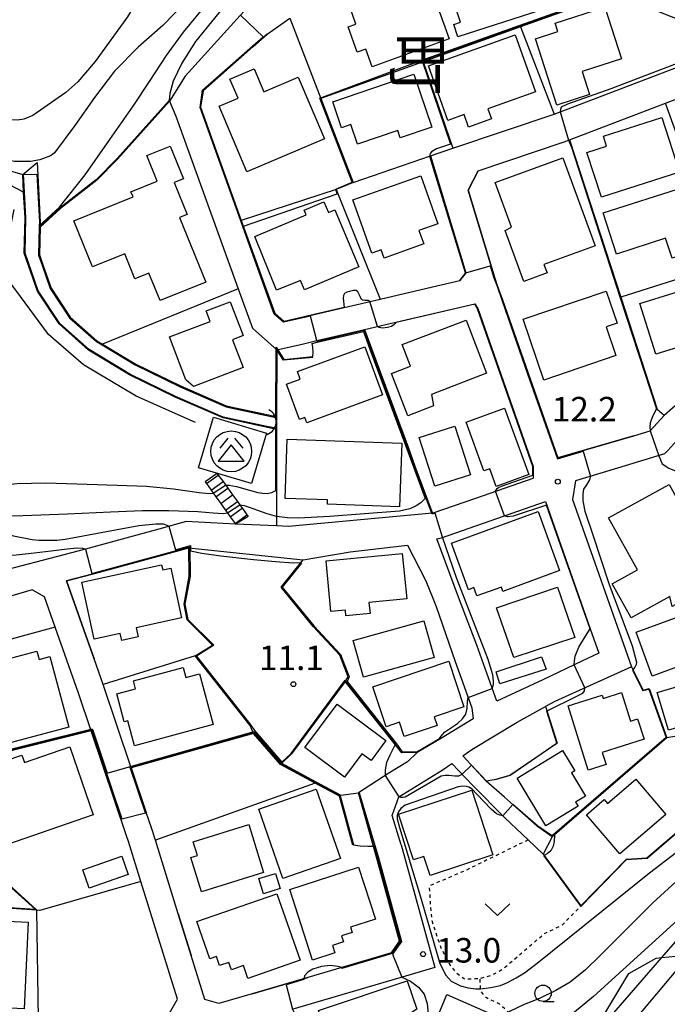
# Model space of a CAD drawing. Extents: x -26001 to -24000, y 94500 to 96000.
# Drawn here: x -25943 to -25844, y 95465 to 95616 of the extents above; entities that cross this region are included whole.
import ezdxf
from ezdxf.enums import TextEntityAlignment as Align

# ---------------------------------------------------------------- set-up
doc = ezdxf.new("R2010")
doc.units = 0
doc.linetypes.add('630100', pattern=[1, 0.5, -0.5])
for name, color, linetype in [('2101000', 7, 'Continuous'), ('2101001', 7, 'Continuous'), ('2214000', 3, 'Continuous'), ('2214110', 3, 'Continuous'), ('2214120', 3, 'Continuous'), ('2214990', 3, 'Continuous'), ('3001000', 4, 'Continuous'), ('3526000', 7, 'Continuous'), ('4219000', 1, 'Continuous'), ('4219990', 1, 'Continuous'), ('5101000', 4, 'Continuous'), ('5101001', 4, 'Continuous'), ('5105000', 4, 'Continuous'), ('6101110', 6, 'Continuous'), ('6101120', 6, 'Continuous'), ('6110000', 1, '611000'), ('6130000', 3, '613000'), ('6140000', 3, '614000'), ('6301000', 3, '630100'), ('6313000', 3, 'Continuous'), ('6331000', 3, 'Continuous'), ('7101000', 2, 'Continuous'), ('7101001', 8, 'Continuous'), ('7102000', 6, 'Continuous'), ('7102001', 8, 'Continuous'), ('7312000', 1, 'Continuous'), ('8114000', 7, 'Continuous')]:
    doc.layers.add(name, color=color, linetype=linetype)
doc.styles.add('@PlotAnnotation', font='@MS Gothic.ttf')
doc.styles.add('PlotAnnotation', font='MS Gothic.ttf')
doc.linetypes.add('611000', pattern='A,1,[3,dmdr.shx,S=0.2,R=0,X=0,Y=0],1', length=2)
doc.linetypes.add('613000', pattern='A,1,-0.75,[1,dmdr.shx,S=0.15,R=0,X=0,Y=0],-0.75,1', length=3.5)
doc.linetypes.add('614000', pattern='A,1.5,[2,dmdr.shx,S=0.3,R=0,X=0,Y=-0.3],1.5', length=3)

# ---------------------------------------------------------------- blocks, each defined once
blk = doc.blocks.new('352600')
at = {"layer": '3526000'}
for points in [[(-0.2, 0.8), (-0.7, 0.2)], [(0.2, 0.8), (0.7, 0.2)], [(0, 0.4), (-0.8, -0.6), (0.8, -0.6), (0, 0.4)]]:
    blk.add_lwpolyline(points, dxfattribs=at)
blk.add_circle((0, 0), 1.25, dxfattribs=at)
blk = doc.blocks.new('421900')
at = {"layer": '4219990'}
blk.add_arc((-0.313, 0), 0.812, 292.61987, 67.38013, dxfattribs=at)
blk = doc.blocks.new('631300')
at = {"layer": '6313000'}
blk.add_lwpolyline([(0.75, 0.35), (0, -0.35), (-0.75, 0.35)], dxfattribs=at)
blk = doc.blocks.new('633100')
at = {"layer": '6331000'}
blk.add_lwpolyline([(0, -0.5), (0.67, -0.5)], dxfattribs=at)
blk.add_circle((0, 0), 0.5, dxfattribs=at)
blk = doc.blocks.new('731200')
at = {"layer": '7312000'}
blk.add_circle((0, 0), 0.15, dxfattribs=at)

msp = doc.modelspace()

# ---------------------------------------------------------------- linework, layer by layer
at = {"layer": '2101000', "flags": 128}
for points in [[(-25879.5, 95634.65), (-25881.22, 95633.88), (-25885, 95632.18), (-25886.02, 95631.72), (-25896.44, 95627.9), (-25898.01, 95626.88), (-25903.7, 95622.06), (-25908.88, 95616.36), (-25908.93, 95616.31), (-25917.36, 95607.04), (-25919.71, 95603.22), (-25918.74, 95600.9), (-25909.23, 95574.5), (-25907.06, 95568.49), (-25903.32, 95565.17), (-25899.26, 95566.11)], [(-25879.48, 95574.81), (-25875.33, 95575.77), (-25874.41, 95576.96), (-25879.82, 95594.83), (-25876.38, 95595.99), (-25860.88, 95601.23), (-25836.98, 95610.34), (-25838.63, 95612.49), (-25841.25, 95615.46), (-25851.88, 95619.64), (-25855.66, 95621.12), (-25871.84, 95628.84), (-25874.66, 95630.21), (-25875.77, 95630.23), (-25876.72, 95630.1)], [(-25841.36, 95619.8), (-25839.57, 95619.1), (-25838.89, 95618.83), (-25835.55, 95615.04), (-25816.48, 95590.23), (-25816.8, 95587.46), (-25818.86, 95573.35), (-25827.73, 95564.27), (-25841.23, 95552.35), (-25843.53, 95549.8), (-25844.02, 95549.26), (-25851.22, 95547.08), (-25857.64, 95545.13), (-25858.07, 95542.27), (-25849.07, 95516.7), (-25860.81, 95511.39), (-25862.2, 95510.66)], [(-25893.03, 95571.66), (-25898.27, 95570.45), (-25902.21, 95569.53), (-25903.64, 95570.8), (-25908.75, 95584.97), (-25914.97, 95602.26), (-25914.59, 95604.8), (-25906.91, 95611.58), (-25904.77, 95613.47), (-25901.34, 95615.87)], [(-25848.71, 95552.05), (-25860.33, 95548.64), (-25868.81, 95572.81), (-25869.59, 95575.04), (-25869.99, 95576.15), (-25874.06, 95589.6), (-25872.54, 95592.54), (-25859.36, 95596.99), (-25858.57, 95597.3), (-25843.88, 95602.89), (-25834.12, 95606.61), (-25821.67, 95590.42), (-25820.61, 95589.04), (-25822.63, 95575.21), (-25830.49, 95567.17), (-25830.89, 95566.81), (-25833.89, 95564.17), (-25844.09, 95555.16)], [(-25893.03, 95571.66), (-25887.51, 95572.94), (-25879.48, 95574.81)], [(-25899.26, 95566.11), (-25897.19, 95566.59), (-25889.93, 95568.28), (-25885.76, 95569.24), (-25873.03, 95572.2), (-25872.58, 95571.48), (-25864.11, 95547.32), (-25864.13, 95545.57)], [(-25848.71, 95552.05), (-25846.23, 95552.78), (-25844.09, 95555.16)], [(-25879.52, 95540.2), (-25879.41, 95540.24), (-25872.87, 95542.52), (-25864.13, 95545.57)], [(-25878.15, 95536.45), (-25862.22, 95542)], [(-25862.22, 95542), (-25855.37, 95522.54), (-25854.04, 95518.78), (-25856.67, 95517.55)], [(-25879.52, 95540.2), (-25901.55, 95538.15), (-25903.38, 95538.24), (-25909.64, 95538.54), (-25917.19, 95538.91), (-25921.34, 95537.78)], [(-25921.34, 95537.78), (-25932.6, 95534.72), (-25949.01, 95530.44), (-25952.32, 95529.84), (-25954.52, 95529.87), (-25956.51, 95530.49), (-25959.19, 95532.23), (-25960.4, 95533.09)], [(-25856.67, 95517.55), (-25862.65, 95514.74), (-25869.68, 95511.45), (-25872.72, 95520.04), (-25875.52, 95527.38), (-25878.86, 95536.28), (-25878.15, 95536.45)], [(-25932.27, 95520.78), (-25935.47, 95529.84), (-25931.57, 95530.86), (-25920.29, 95533.92), (-25916.75, 95534.89)], [(-25916.75, 95534.89), (-25899.28, 95533.09), (-25892.09, 95534.31), (-25883.34, 95535.32), (-25880.51, 95529.85), (-25878.94, 95525.91), (-25876.05, 95517.52), (-25873.47, 95510.42), (-25873.29, 95508.73), (-25878.39, 95505.64), (-25881.86, 95503.59), (-25883.35, 95502.18), (-25886.17, 95500.46), (-25890.84, 95497.42), (-25888.08, 95487.61)], [(-25926.01, 95489.97), (-25926.29, 95490.88), (-25931.7, 95506.92), (-25933.65, 95512.68), (-25937.22, 95522.77), (-25938.85, 95527.4), (-25940.72, 95528.47), (-25957.2, 95523.65)], [(-25918.4, 95478.95), (-25921.89, 95490.19), (-25922.49, 95492.11), (-25923.28, 95494.44), (-25925.57, 95501.24), (-25929.87, 95513.99), (-25931.25, 95517.91), (-25932.27, 95520.78)], [(-25874.89, 95503.09), (-25873.5, 95504.05), (-25866.55, 95508.26), (-25862.2, 95510.66)], [(-25884.29, 95489.47), (-25885.66, 95493.97), (-25884.67, 95496.85), (-25878.03, 95500.91), (-25876.54, 95501.94)], [(-25862.58, 95488.05), (-25864.88, 95490.24), (-25868.51, 95493.67), (-25873.34, 95498.57), (-25876.54, 95501.94)], [(-25861.19, 95490.7), (-25863.44, 95492.27), (-25868.5, 95496.75), (-25871.28, 95499.21), (-25874.89, 95503.09)], [(-25939.82, 95462.86), (-25928.66, 95463.66), (-25919.71, 95463.74), (-25918.52, 95465.87), (-25924.12, 95483.89), (-25926.01, 95489.97)], [(-25884.29, 95489.47), (-25879.16, 95470.72), (-25883.64, 95469.41), (-25901.03, 95464.31)], [(-25888.08, 95487.61), (-25884.54, 95474.74), (-25885.76, 95472.96), (-25893.39, 95470.72)], [(-25907.07, 95466.71), (-25912.17, 95465.21), (-25914.33, 95465.85), (-25916.41, 95472.55), (-25918.4, 95478.95)], [(-25893.39, 95470.72), (-25898.58, 95469.19), (-25907.07, 95466.71)]]:
    msp.add_lwpolyline(points, dxfattribs=at)
at = {"layer": '2101001', "flags": 128}
msp.add_lwpolyline([(-25861.19, 95490.7), (-25862.58, 95488.05)], dxfattribs=at)
at = {"layer": '2214000', "flags": 128}
for points in [[(-25912.46, 95546.29), (-25912.27, 95546.03), (-25911.75, 95545.32), (-25911.54, 95545.02), (-25910.8, 95544), (-25910.07, 95542.99), (-25909.34, 95541.98), (-25908.61, 95540.96), (-25908.54, 95540.87), (-25907.88, 95539.95), (-25907.69, 95539.69)], [(-25914.28, 95544.98), (-25914.09, 95544.72), (-25913.36, 95543.7), (-25912.63, 95542.69), (-25911.9, 95541.67), (-25911.37, 95540.94), (-25911.17, 95540.66), (-25910.43, 95539.65), (-25909.7, 95538.63), (-25909.64, 95538.54)]]:
    msp.add_lwpolyline(points, dxfattribs=at)
at = {"layer": '2214110', "flags": 128}
msp.add_lwpolyline([(-25907.69, 95539.69), (-25909.64, 95538.54)], dxfattribs=at)
at = {"layer": '2214120', "flags": 128}
msp.add_lwpolyline([(-25912.46, 95546.29), (-25914.28, 95544.98)], dxfattribs=at)
at = {"layer": '2214990', "flags": 128}
for points in [[(-25914.09, 95544.72), (-25912.27, 95546.03)], [(-25913.36, 95543.7), (-25911.54, 95545.02)], [(-25912.63, 95542.69), (-25910.8, 95544)], [(-25911.9, 95541.67), (-25910.07, 95542.99)], [(-25911.17, 95540.66), (-25909.34, 95541.98)], [(-25910.43, 95539.65), (-25908.61, 95540.96)], [(-25909.7, 95538.63), (-25907.88, 95539.95)]]:
    msp.add_lwpolyline(points, dxfattribs=at)
at = {"layer": '3001000', "flags": 128}
for points in [[(-25878.05, 95618.84), (-25879.83, 95624.37), (-25871.74, 95626.96), (-25870.84, 95624.16), (-25867.17, 95624.54), (-25865.98, 95620.84), (-25864.29, 95621.38), (-25862.92, 95617.11), (-25875.63, 95613.04), (-25876.24, 95614.94), (-25875.23, 95615.27), (-25876.53, 95619.33), (-25878.05, 95618.84)], [(-25889.72, 95611.14), (-25891.01, 95610.67), (-25892.41, 95614.55), (-25891.21, 95614.99), (-25892.26, 95617.91), (-25886.59, 95619.96), (-25887, 95621.09), (-25884.35, 95622.05), (-25883.57, 95620.76), (-25880.29, 95621.94), (-25876.96, 95612.71), (-25888.74, 95608.45), (-25889.72, 95611.14)], [(-25850.6, 95609.68), (-25856.63, 95607.73), (-25855.5, 95604.21), (-25860.5, 95602.6), (-25863.76, 95612.72), (-25860.32, 95613.83), (-25860.73, 95615.13), (-25853.14, 95617.57), (-25850.6, 95609.68)], [(-25877.16, 95600.26), (-25880.14, 95608.62), (-25866.87, 95613.35), (-25863.76, 95604.62), (-25871.02, 95602.03), (-25870.47, 95600.5), (-25874.01, 95599.24), (-25874.68, 95601.14), (-25877.16, 95600.26)], [(-25900.05, 95606.88), (-25896.04, 95597.45), (-25907.9, 95592.41), (-25912.15, 95602.42), (-25909.25, 95603.65), (-25910.49, 95606.56), (-25906.79, 95608.13), (-25905.31, 95604.65), (-25900.05, 95606.88)], [(-25893.42, 95599.13), (-25894.77, 95603.11), (-25882.35, 95607.31), (-25879.61, 95599.21), (-25884.43, 95597.58), (-25884.81, 95598.7), (-25890.98, 95596.61), (-25892, 95599.61), (-25893.42, 95599.13)], [(-25853.68, 95588.5), (-25855.88, 95595.36), (-25852.88, 95596.32), (-25853.37, 95597.85), (-25844.42, 95600.72), (-25841.73, 95592.33), (-25853.68, 95588.5)], [(-25921.18, 95572.71), (-25922.88, 95576.91), (-25925.02, 95576.04), (-25926.57, 95579.87), (-25931.5, 95577.87), (-25934.35, 95584.91), (-25925.31, 95588.57), (-25925.62, 95589.35), (-25921.6, 95590.98), (-25923.19, 95594.9), (-25919.62, 95596.34), (-25917.6, 95591.34), (-25919.01, 95590.77), (-25917.04, 95585.89), (-25918.19, 95585.42), (-25914.19, 95575.54), (-25921.18, 95572.71)], [(-25867.44, 95583.96), (-25869.93, 95590.75), (-25859.56, 95594.55), (-25854.63, 95581.1), (-25862.46, 95578.22), (-25861.99, 95576.95), (-25865.54, 95575.65), (-25868.38, 95583.41), (-25867.44, 95583.96)], [(-25888.78, 95579.96), (-25891.67, 95588.11), (-25881.29, 95591.8), (-25878.67, 95584.44), (-25881.57, 95583.4), (-25880.85, 95581.37), (-25886.92, 95579.21), (-25887.37, 95580.47), (-25888.78, 95579.96)], [(-25837.91, 95580.77), (-25842.87, 95579.18), (-25843.85, 95582.23), (-25851.37, 95579.83), (-25853.38, 95586.13), (-25840.9, 95590.12), (-25837.91, 95580.77)], [(-25895.42, 95586.17), (-25894.46, 95586.57), (-25890.79, 95577.85), (-25899.08, 95574.36), (-25899.68, 95575.79), (-25903.36, 95574.28), (-25906.69, 95582.53), (-25898.85, 95585.82), (-25899.15, 95586.53), (-25896.11, 95587.82), (-25895.42, 95586.17)], [(-25835.23, 95569.95), (-25833.64, 95570.44), (-25832.02, 95565.97), (-25838.29, 95563.65), (-25839.22, 95566.41), (-25845.35, 95564.53), (-25847.77, 95572.27), (-25837.29, 95575.52), (-25835.23, 95569.95)], [(-25862.48, 95560.56), (-25865.63, 95569.86), (-25852.93, 95574.15), (-25851.27, 95569.24), (-25852.92, 95568.68), (-25851.44, 95564.29), (-25862.48, 95560.56)], [(-25917.21, 95560.6), (-25919.72, 95567.17), (-25913.53, 95569.53), (-25914.13, 95571.12), (-25910.43, 95572.53), (-25908.46, 95567.36), (-25910.1, 95566.73), (-25908.47, 95562.46), (-25916.08, 95559.56), (-25917.21, 95560.6)], [(-25884.12, 95565.99), (-25874.35, 95569.73), (-25871.23, 95561.59), (-25879.68, 95558.36), (-25879.37, 95556.6), (-25883.29, 95555.1), (-25885.77, 95561.56), (-25882.85, 95562.68), (-25884.12, 95565.99)], [(-25889.87, 95565.64), (-25887.17, 95558.28), (-25898.73, 95554.04), (-25899.03, 95554.84), (-25899.86, 95554.53), (-25901.83, 95559.92), (-25899.74, 95560.69), (-25900.17, 95561.86), (-25889.87, 95565.64)], [(-25868.51, 95556.28), (-25864.79, 95546.13), (-25869.78, 95544.3), (-25870.76, 95546.97), (-25871.63, 95546.65), (-25874.37, 95554.13), (-25868.51, 95556.28)], [(-25915.32, 95547.15), (-25913.01, 95554.88), (-25904.9, 95552.46), (-25907.21, 95544.73), (-25915.32, 95547.15)], [(-25876.1, 95553.52), (-25873.71, 95546.06), (-25879.15, 95544.31), (-25881.55, 95551.77), (-25876.1, 95553.52)], [(-25895.59, 95541.56), (-25895.56, 95542.23), (-25902.04, 95542.45), (-25901.73, 95551.52), (-25884.22, 95550.91), (-25884.56, 95541.18), (-25895.59, 95541.56)], [(-25852.58, 95539.49), (-25843.33, 95544.61), (-25835.31, 95530.12), (-25842.83, 95525.95), (-25843.18, 95527.48), (-25849.14, 95524.18), (-25852.02, 95529.39), (-25848.17, 95531.52), (-25852.58, 95539.49)], [(-25874.02, 95528.5), (-25876.62, 95535.61), (-25863.36, 95540.44), (-25860.06, 95531.41), (-25868.73, 95528.24), (-25868.97, 95528.9), (-25872.71, 95527.54), (-25873.17, 95528.81), (-25874.02, 95528.5)], [(-25883.45, 95527.08), (-25889.22, 95526.53), (-25889.06, 95524.86), (-25892.74, 95524.51), (-25892.82, 95525.36), (-25895.05, 95525.14), (-25895.79, 95532.91), (-25884.12, 95534.03), (-25883.45, 95527.08)], [(-25927.04, 95520.72), (-25927.28, 95521.82), (-25931.27, 95520.95), (-25933.16, 95529.66), (-25920.94, 95532.32), (-25920.77, 95531.54), (-25919.55, 95531.81), (-25917.89, 95524.2), (-25924.85, 95522.68), (-25924.54, 95521.27), (-25927.04, 95520.72)], [(-25869.7, 95525.72), (-25860.38, 95528.91), (-25857.75, 95521.17), (-25867.08, 95518.11), (-25869.7, 95525.72)], [(-25845.91, 95515.28), (-25848.36, 95521.99), (-25833.82, 95527.29), (-25830.59, 95518.42), (-25840.45, 95514.83), (-25841.23, 95516.99), (-25845.91, 95515.28)], [(-25890.05, 95515.1), (-25891.63, 95520.71), (-25880.82, 95523.75), (-25879.24, 95518.14), (-25890.05, 95515.1)], [(-25951.6, 95503.07), (-25955.16, 95516.39), (-25945.7, 95518.92), (-25945.37, 95517.67), (-25940, 95519.11), (-25939.66, 95517.84), (-25938.01, 95518.28), (-25935.12, 95507.48), (-25951.6, 95503.07)], [(-25874.7, 95510.58), (-25879.25, 95509.06), (-25878.8, 95507.71), (-25883.83, 95506.03), (-25884.57, 95508.22), (-25886.6, 95507.54), (-25888.65, 95513.67), (-25877.03, 95517.56), (-25874.7, 95510.58)], [(-25862.13, 95516.33), (-25869.21, 95514.11), (-25869.79, 95515.92), (-25862.84, 95518.24), (-25862.13, 95516.33)], [(-25925.09, 95504.62), (-25926.12, 95508.44), (-25926.65, 95508.29), (-25927.8, 95512.55), (-25924.92, 95513.32), (-25925.26, 95514.55), (-25917.65, 95516.61), (-25917.24, 95515.07), (-25915.15, 95515.64), (-25913.05, 95507.88), (-25925.09, 95504.62)], [(-25843.42, 95507.02), (-25845.12, 95512.78), (-25839.44, 95514.46), (-25838.02, 95509.66), (-25839.21, 95509.31), (-25838.92, 95508.35), (-25843.42, 95507.02)], [(-25853.57, 95512.37), (-25853.41, 95511.88), (-25850.61, 95512.76), (-25849.24, 95508.42), (-25848.13, 95508.77), (-25847.14, 95505.65), (-25853.53, 95503.63), (-25852.94, 95501.76), (-25855.67, 95500.9), (-25858.77, 95510.73), (-25853.57, 95512.37)], [(-25892.95, 95499.84), (-25899.04, 95504.36), (-25894.11, 95511.01), (-25886.62, 95505.45), (-25888.91, 95502.36), (-25890.31, 95503.4), (-25892.95, 95499.84)], [(-25950.01, 95500.58), (-25942.31, 95503.22), (-25941.92, 95502.08), (-25935, 95504.46), (-25931.43, 95494.06), (-25946.05, 95489.04), (-25950.01, 95500.58)], [(-25862.16, 95492.4), (-25866.58, 95499.7), (-25859.61, 95503.92), (-25857.72, 95500.82), (-25858.26, 95500.49), (-25856.11, 95496.94), (-25857.61, 95496.03), (-25857.22, 95495.39), (-25862.16, 95492.4)], [(-25850.83, 95488.09), (-25855.97, 95494.09), (-25853.24, 95496.42), (-25852.73, 95495.82), (-25848.42, 95499.51), (-25843.8, 95494.11), (-25850.83, 95488.09)], [(-25897.3, 95498.01), (-25893.6, 95487.41), (-25902.39, 95484.35), (-25906.09, 95494.94), (-25897.3, 95498.01)], [(-25882.42, 95487.17), (-25884.71, 95494.15), (-25873.51, 95497.83), (-25870.26, 95487.94), (-25879.85, 95484.79), (-25880.81, 95487.7), (-25882.42, 95487.17)], [(-25916.47, 95487.55), (-25915.46, 95487.86), (-25916.1, 95489.94), (-25907.59, 95492.57), (-25905.33, 95485.24), (-25914.85, 95482.3), (-25916.47, 95487.55)], [(-25932.03, 95482.86), (-25933, 95485.66), (-25927, 95487.73), (-25926.03, 95484.93), (-25932.03, 95482.86)], [(-25890.8, 95486.07), (-25888.23, 95478.12), (-25892.06, 95476.88), (-25891.81, 95476.09), (-25893.43, 95475.56), (-25893.14, 95474.64), (-25894.79, 95474.1), (-25894.42, 95472.97), (-25897.85, 95471.86), (-25901.35, 95482.65), (-25890.8, 95486.07)], [(-25902.82, 95482.79), (-25905.36, 95482.01), (-25906.07, 95484.33), (-25903.53, 95485.1), (-25902.82, 95482.79)], [(-25913.55, 95472.05), (-25915.53, 95477.75), (-25903.31, 95482), (-25899.77, 95471.85), (-25907.75, 95469.07), (-25908.43, 95471.03), (-25910.27, 95470.39), (-25910.66, 95471.5), (-25912.08, 95471.01), (-25912.56, 95472.4), (-25913.55, 95472.05)], [(-25941.34, 95477.68), (-25941.97, 95464.4), (-25946.26, 95464.6), (-25945.63, 95477.88), (-25941.34, 95477.68)], [(-25896.96, 95464.15), (-25883.36, 95468.67), (-25881.92, 95464.34), (-25883.53, 95463.27), (-25882.62, 95460.53), (-25894.45, 95456.6), (-25896.96, 95464.15)], [(-25874.85, 95459.75), (-25879.33, 95461.65), (-25877.32, 95466.62), (-25870.57, 95463.64), (-25874.85, 95459.75)]]:
    msp.add_lwpolyline(points, close=True, dxfattribs=at)
at = {"layer": '5101000', "flags": 128}
for points in [[(-25939.99, 95593.84), (-25939.51, 95584.69), (-25939.52, 95584.16), (-25939.53, 95583.92)], [(-25942.04, 95589.3), (-25942.18, 95591.98)], [(-25904.03, 95553.16), (-25911.54, 95554.78), (-25918.84, 95557.95), (-25925.85, 95561.37), (-25932.11, 95565.14), (-25936.6, 95569.13), (-25939.91, 95574.13), (-25941.96, 95579.96), (-25941.83, 95585.34), (-25942.04, 95589.3)], [(-25939.53, 95583.92), (-25939.63, 95579.69), (-25939.09, 95578.16), (-25937.85, 95574.61), (-25934.91, 95570.17), (-25930.85, 95566.57), (-25929.96, 95566.03)], [(-25929.96, 95566.03), (-25924.9, 95562.99), (-25918.05, 95559.65), (-25911.04, 95556.6), (-25903.89, 95555.06)]]:
    msp.add_lwpolyline(points, dxfattribs=at)
at = {"layer": '5101001', "flags": 128}
for points in [[(-25942.18, 95591.98), (-25939.99, 95593.84)], [(-25903.89, 95555.06), (-25903.34, 95554.94)], [(-25903.35, 95553.01), (-25903.34, 95554.94)], [(-25903.35, 95553.01), (-25904.03, 95553.16)]]:
    msp.add_lwpolyline(points, dxfattribs=at)
at = {"layer": '5105000', "flags": 128}
msp.add_lwpolyline([(-25926.15, 95616.1), (-25931.12, 95609.28), (-25933.77, 95606.14), (-25935.59, 95604.53), (-25940.65, 95601.02), (-25942, 95600.46), (-25942.96, 95600.3), (-25944.59, 95600.37), (-25946.45, 95600.67)], dxfattribs=at)
at = {"layer": '6101110', "flags": 128}
msp.add_lwpolyline([(-25967.88, 95603.62), (-25967.71, 95603.22), (-25965.27, 95601.86), (-25964.57, 95601.47), (-25962.88, 95600.42), (-25961.94, 95599.83), (-25960.4, 95599.15), (-25959.02, 95598.55), (-25957.78, 95598.24), (-25955.39, 95597.65), (-25955.09, 95597.51), (-25952.57, 95596.3), (-25950.57, 95595.34), (-25950.06, 95595.09), (-25947.54, 95593.87), (-25946, 95593.12), (-25944.97, 95592.82), (-25942.18, 95591.98)], dxfattribs=at)
at = {"layer": '6101120', "flags": 128}
msp.add_lwpolyline([(-25942.18, 95591.98), (-25942.04, 95589.3), (-25942.95, 95589.77), (-25945.57, 95591.12), (-25948.27, 95592.36), (-25950.75, 95593.5), (-25953.42, 95594.54), (-25954.12, 95594.82), (-25956.76, 95595.23), (-25958.37, 95595.85), (-25961.03, 95596.87), (-25964.04, 95598.57), (-25965.39, 95599.34), (-25969.36, 95602.47), (-25969.45, 95602.54), (-25969.42, 95602.74), (-25967.88, 95603.62)], dxfattribs=at)
at = {"layer": '6110000', "flags": 128}
for points in [[(-25946.45, 95600.67), (-25948.06, 95601.61), (-25949.42, 95602.69), (-25950.17, 95603.54), (-25951.34, 95605.02), (-25952.39, 95606.87), (-25953.52, 95610.08), (-25954.07, 95612.18), (-25954.04, 95613.43), (-25953.59, 95614.98), (-25951.87, 95616.85), (-25948.41, 95620.93), (-25947.14, 95623.53), (-25940.94, 95636.19), (-25938.07, 95645.88), (-25937.47, 95653.23), (-25937.35, 95658.43), (-25936.69, 95663.82), (-25936.11, 95665.69), (-25935.56, 95667.71), (-25932.51, 95674.26), (-25930.52, 95677.38), (-25928.34, 95679.75), (-25927.16, 95680.92), (-25926.18, 95681.21), (-25924.94, 95681.44), (-25923.55, 95681.41), (-25919.47, 95681.01), (-25917.51, 95680.56), (-25898.58, 95673.56), (-25896.86, 95672.56), (-25894.9, 95671.18), (-25893.71, 95670.16), (-25892.23, 95668.49), (-25891.47, 95667.63), (-25890.63, 95666.3), (-25888.15, 95660.52), (-25887.69, 95659.12), (-25886.82, 95654.55), (-25886.64, 95651.91), (-25886.67, 95650.64), (-25887.29, 95647.5), (-25887.95, 95645.96), (-25888.69, 95644.95), (-25891.17, 95642.49), (-25893.6, 95640.72), (-25895.25, 95639.69), (-25912.21, 95632.55), (-25915.89, 95629.28), (-25918.19, 95627.2), (-25919.99, 95625.37), (-25921.92, 95623.2), (-25926.15, 95616.1), (-25931.12, 95609.28), (-25933.77, 95606.14), (-25935.59, 95604.53), (-25940.65, 95601.02), (-25942, 95600.46), (-25942.96, 95600.3), (-25944.59, 95600.37), (-25946.45, 95600.67)], [(-25851.88, 95619.64), (-25866.04, 95614.57), (-25880.93, 95609.23)], [(-25901.34, 95615.87), (-25896.6, 95603.61)], [(-25904.77, 95613.47), (-25906.91, 95611.58), (-25914.59, 95604.8), (-25914.97, 95602.26), (-25908.75, 95584.97), (-25903.64, 95570.8), (-25902.21, 95569.53), (-25898.27, 95570.45)], [(-25866.04, 95614.57), (-25860.88, 95601.23)], [(-25880.93, 95609.23), (-25896.6, 95603.61), (-25891.63, 95590.74)], [(-25880.93, 95609.23), (-25876.38, 95595.99)], [(-25919.71, 95603.22), (-25927.67, 95594.33), (-25930.82, 95591.12), (-25936.38, 95586.79), (-25939.53, 95583.92)], [(-25858.57, 95597.3), (-25852.3, 95578.07), (-25850.72, 95573.22)], [(-25939.99, 95593.84), (-25939.51, 95584.69), (-25939.52, 95584.16), (-25939.53, 95583.92)], [(-25891.63, 95590.74), (-25879.82, 95594.83)], [(-25879.82, 95594.83), (-25874.41, 95576.96), (-25875.33, 95575.77)], [(-25872.54, 95592.54), (-25874.06, 95589.6), (-25869.99, 95576.15), (-25869.59, 95575.04)], [(-25942.04, 95589.3), (-25942.18, 95591.98)], [(-25891.63, 95590.74), (-25894.24, 95589.68)], [(-25904.03, 95553.16), (-25911.54, 95554.78), (-25918.84, 95557.95), (-25925.85, 95561.37), (-25932.11, 95565.14), (-25936.6, 95569.13), (-25939.91, 95574.13), (-25941.96, 95579.96), (-25941.83, 95585.34), (-25942.04, 95589.3)], [(-25894.24, 95589.68), (-25887.51, 95572.94)], [(-25939.53, 95583.92), (-25939.63, 95579.69), (-25939.09, 95578.16), (-25937.85, 95574.61), (-25934.91, 95570.17), (-25930.85, 95566.57), (-25929.96, 95566.03)], [(-25909.23, 95574.5), (-25929.96, 95566.03)], [(-25887.51, 95572.94), (-25879.48, 95574.81)], [(-25869.59, 95575.04), (-25868.81, 95572.81), (-25860.33, 95548.64), (-25848.71, 95552.05)], [(-25850.72, 95573.22), (-25845.14, 95556.11), (-25844.05, 95555.2)], [(-25898.27, 95570.45), (-25893.03, 95571.66)], [(-25885.76, 95569.24), (-25873.03, 95572.2), (-25872.58, 95571.48), (-25864.11, 95547.32), (-25864.13, 95545.57)], [(-25897.19, 95566.59), (-25889.93, 95568.28)], [(-25889.93, 95568.28), (-25888.85, 95565.38), (-25883.25, 95550.27), (-25882.19, 95547.39), (-25880.16, 95541.92)], [(-25899.26, 95566.11), (-25897.19, 95566.59)], [(-25929.96, 95566.03), (-25924.9, 95562.99), (-25918.05, 95559.65), (-25911.04, 95556.6), (-25903.89, 95555.06)], [(-25897.79, 95564.02), (-25902.29, 95563.58), (-25903.32, 95565.17), (-25903.34, 95554.94), (-25903.35, 95553.01), (-25903.36, 95545.2), (-25903.37, 95539.71)], [(-25844.05, 95555.2), (-25833.89, 95564.17)], [(-25844.09, 95555.16), (-25844.05, 95555.2)], [(-25879.41, 95540.24), (-25872.87, 95542.52)], [(-25880.16, 95541.92), (-25879.52, 95540.2)], [(-25862.22, 95542), (-25855.37, 95522.54)], [(-25903.37, 95539.71), (-25903.38, 95538.24)], [(-25879.52, 95540.2), (-25879.41, 95540.24)], [(-25916.75, 95534.89), (-25920.29, 95533.92), (-25931.57, 95530.86), (-25935.47, 95529.84), (-25932.27, 95520.78), (-25931.25, 95517.91)], [(-25906.88, 95506.53), (-25907.38, 95507.72), (-25915.8, 95518.38), (-25913.17, 95520.03), (-25917.03, 95523.9), (-25917.51, 95526.27), (-25916.72, 95530.56), (-25916.75, 95534.89)], [(-25878.39, 95505.64), (-25881.86, 95503.59), (-25884.2, 95503.56), (-25892.85, 95514.45), (-25892.39, 95515.17), (-25893.69, 95518.5), (-25897.75, 95522.89), (-25902.67, 95528.91), (-25899.28, 95533.09)], [(-25931.7, 95506.92), (-25933.65, 95512.68), (-25937.22, 95522.77), (-25938.85, 95527.4), (-25940.72, 95528.47), (-25957.2, 95523.65)], [(-25937.22, 95522.77), (-25956.35, 95517.59), (-25958.37, 95518.53), (-25958.77, 95508.34), (-25958.03, 95504.32), (-25956.92, 95500.66), (-25953.34, 95488.89)], [(-25855.37, 95522.54), (-25854.04, 95518.78)], [(-25915.8, 95518.38), (-25929.87, 95513.99)], [(-25849.07, 95516.7), (-25847.27, 95513.12), (-25846.35, 95513.38), (-25843.65, 95505.83), (-25861.19, 95490.7), (-25863.44, 95492.27), (-25868.5, 95496.75)], [(-25892.85, 95514.45), (-25901.07, 95503.41), (-25902.74, 95501.75)], [(-25862.2, 95510.66), (-25860.44, 95505.03), (-25867.62, 95500.1), (-25869.77, 95499.49), (-25871.28, 95499.21), (-25874.89, 95503.09)], [(-25931.7, 95506.92), (-25956.92, 95500.66)], [(-25926.01, 95489.97), (-25926.29, 95490.88), (-25931.7, 95506.92)], [(-25891.7, 95489.46), (-25893.72, 95496.91), (-25897.47, 95498.9), (-25902.74, 95501.75), (-25906.88, 95506.53), (-25925.57, 95501.24), (-25923.28, 95494.44)], [(-25897.47, 95498.9), (-25921.89, 95490.19)], [(-25888.08, 95487.61), (-25890.84, 95497.42)], [(-25862.58, 95488.05), (-25856.82, 95480.14), (-25849.85, 95487.29), (-25846.73, 95487.51), (-25838.29, 95494.7)], [(-25953.34, 95488.89), (-25951.44, 95486.65), (-25950.86, 95485.96), (-25947.25, 95484.57), (-25944.3, 95483.42), (-25940.05, 95479.57), (-25940.05, 95479.49), (-25939.82, 95462.86)], [(-25893.39, 95470.72), (-25885.76, 95472.96), (-25884.54, 95474.74), (-25888.08, 95487.61)], [(-25924.12, 95483.89), (-25939.55, 95479.46), (-25940.05, 95479.49), (-25943.92, 95479.75), (-25947.99, 95480.02), (-25949.15, 95464.99), (-25952.05, 95464.54), (-25963.74, 95462.74)], [(-25918.4, 95478.95), (-25916.41, 95472.55)], [(-25907.07, 95466.71), (-25898.58, 95469.19)]]:
    msp.add_lwpolyline(points, dxfattribs=at)
at = {"layer": '6130000', "flags": 128}
for points in [[(-25915.77, 95554.06), (-25924.82, 95558.09), (-25932.9, 95562.9), (-25938.24, 95567.52), (-25942.51, 95573.33), (-25945.36, 95577.16), (-25943.48, 95586.64)], [(-25865.01, 95447.02), (-25860.13, 95456.31), (-25858.2, 95458.71), (-25857.34, 95459.77), (-25853.13, 95463.67), (-25849.45, 95469.82), (-25845.27, 95472.16), (-25844.45, 95472.24), (-25841.21, 95472.56), (-25840.75, 95471.92), (-25838.76, 95469.17), (-25838.06, 95468.19), (-25843.07, 95461.08), (-25841.23, 95456.52)]]:
    msp.add_lwpolyline(points, dxfattribs=at)
at = {"layer": '6140000', "flags": 128}
for points in [[(-25837.55, 95585.29), (-25843.88, 95602.89)], [(-25894.24, 95589.68), (-25908.75, 95584.97)], [(-25837.35, 95577.46), (-25850.72, 95573.22)]]:
    msp.add_lwpolyline(points, dxfattribs=at)
at = {"layer": '6301000', "flags": 128}
for points in [[(-25864.88, 95490.24), (-25874.51, 95485.54), (-25880.01, 95483.19), (-25879.82, 95480), (-25879.62, 95477.9), (-25878.23, 95473.75), (-25876.75, 95470.95), (-25875.82, 95469.9), (-25874.62, 95468.97), (-25872.21, 95469.08), (-25870.37, 95469.58), (-25868.73, 95470.5), (-25862.43, 95475.89), (-25859.67, 95477.22), (-25856.82, 95480.14)], [(-25867.38, 95461.82), (-25867.34, 95462.85), (-25867.56, 95463.57), (-25868.21, 95464.17), (-25869.23, 95465.11), (-25871.27, 95466.09), (-25872.15, 95467.16), (-25872.21, 95469.08), (-25872.19, 95468.81)]]:
    msp.add_lwpolyline(points, dxfattribs=at)
at = {"layer": '7101000', "flags": 128}
for points in [[(-25962.44, 95534.53), (-25961.89, 95534.65), (-25960.96, 95534.57), (-25960.05, 95534.62), (-25958.79, 95535.06), (-25956.87, 95535.89), (-25954.28, 95536.94), (-25952.53, 95537.42), (-25951.07, 95537.71), (-25949.22, 95537.71), (-25946.79, 95537.62), (-25943.58, 95536.74), (-25940.76, 95536.16), (-25939.69, 95536.06), (-25938.42, 95536.06), (-25936.97, 95536.06), (-25935.7, 95536.25), (-25924.42, 95538.3), (-25921.8, 95538.59), (-25920.69, 95538.55), (-25920.13, 95538.37), (-25919.84, 95538.19)], [(-25870.36, 95513.38), (-25870.2, 95513.99), (-25870.15, 95514.51), (-25870.28, 95515.5), (-25870.98, 95517.85), (-25874.5, 95526.91), (-25875.85, 95530.33), (-25877.95, 95536.52)], [(-25916.5, 95534.42), (-25914.8, 95534.08), (-25911.9, 95533.68), (-25906.89, 95533.12), (-25903.51, 95532.81), (-25900.82, 95532.61), (-25899.62, 95532.67)], [(-25878.45, 95505.75), (-25878.19, 95506.12), (-25877.65, 95506.7), (-25875.68, 95508.04), (-25874.91, 95508.77), (-25874.41, 95509.47), (-25874.21, 95510.35), (-25874.15, 95511.43), (-25874.06, 95512.04)], [(-25834.73, 95488.02), (-25836.43, 95484.08), (-25838.24, 95481.61), (-25842.03, 95477.99), (-25854.89, 95466.29), (-25857.78, 95463.9), (-25860.22, 95462.23), (-25861.98, 95461.22), (-25863.6, 95460.71), (-25865.47, 95460.51), (-25867.12, 95460.65), (-25868.55, 95460.91)]]:
    msp.add_lwpolyline(points, dxfattribs=at)
at = {"layer": '7101001', "flags": 128}
for points in [[(-25877.95, 95536.52), (-25879.09, 95540.22), (-25879.58, 95540.03), (-25882.31, 95547.35), (-25890, 95568.14), (-25897.16, 95566.47), (-25897.19, 95566.59), (-25898.18, 95570.34), (-25902.27, 95569.41), (-25903.74, 95570.65), (-25908.48, 95583.9), (-25908.82, 95584.91), (-25915.02, 95602.25), (-25914.69, 95604.87), (-25906.98, 95611.65), (-25905.39, 95613.05), (-25908.88, 95616.36)], [(-25919.84, 95538.19), (-25918.82, 95534.58), (-25916.5, 95535.25), (-25916.5, 95534.42)], [(-25899.62, 95532.67), (-25899.55, 95532.56), (-25902.51, 95528.91), (-25897.66, 95522.97), (-25893.58, 95518.57), (-25892.25, 95515.16), (-25892.54, 95514.47), (-25884.99, 95504.95), (-25884.14, 95503.69), (-25881.89, 95503.71), (-25878.45, 95505.75)], [(-25874.06, 95512.04), (-25870.36, 95513.38)]]:
    msp.add_lwpolyline(points, dxfattribs=at)
at = {"layer": '7102000', "flags": 128}
for points in [[(-25936.54, 95586.98), (-25932.64, 95591.95), (-25929.23, 95596.84), (-25925.31, 95602.44), (-25922.7, 95606.36), (-25920.21, 95610.21), (-25917.59, 95613.77), (-25914.69, 95617.27), (-25909.32, 95623.26), (-25905.52, 95626.7), (-25901.37, 95629.6), (-25895.7, 95632.39), (-25890.18, 95634.17), (-25883.07, 95636.86)], [(-25883.77, 95635.07), (-25892.93, 95631.57), (-25897.81, 95629.69), (-25902.54, 95626.98), (-25905.94, 95624.4), (-25915.74, 95612.32)], [(-25917.06, 95618.52), (-25920.77, 95614.77), (-25924.53, 95611.44), (-25928.13, 95607.78), (-25931.18, 95603.78), (-25934.23, 95599.49), (-25937.34, 95595.31), (-25937.63, 95595.05), (-25937.95, 95594.85), (-25939.58, 95594.24), (-25940.99, 95593.97), (-25943.43, 95593.99), (-25944.35, 95594.17), (-25946.91, 95595.15), (-25947.71, 95595.66), (-25951.85, 95598.89), (-25955.7, 95602.52), (-25955.9, 95602.8), (-25959.33, 95606.77), (-25960.57, 95609.04), (-25960.37, 95610.04), (-25959.64, 95611.13), (-25955.87, 95614.73), (-25953.12, 95617.41)], [(-25915.74, 95612.32), (-25917.87, 95609.03), (-25919.19, 95606.28), (-25919.67, 95604.36), (-25919.8, 95603.3)], [(-25838.63, 95612.49), (-25838.74, 95611.97), (-25838.82, 95611.27), (-25839.03, 95610.61), (-25839.41, 95610.11), (-25840.1, 95609.73), (-25852.24, 95605.11), (-25858.84, 95602.74), (-25859.82, 95602.26), (-25859.93, 95601.94), (-25859.99, 95601.57)], [(-25876.73, 95596.64), (-25878.91, 95595.9), (-25879.66, 95595.47), (-25879.87, 95595.21), (-25879.98, 95594.77)], [(-25908.43, 95584.08), (-25894.09, 95589.05)], [(-25889.08, 95572.58), (-25889.18, 95572.64), (-25889.37, 95572.7), (-25889.83, 95572.7), (-25890.2, 95572.76), (-25890.38, 95572.88), (-25890.58, 95573.32), (-25890.94, 95574.04), (-25891.2, 95574.25), (-25891.59, 95574.25), (-25892.61, 95573.98), (-25892.96, 95573.81), (-25893.14, 95573.47), (-25893.18, 95573.06), (-25893.03, 95571.66)], [(-25885.06, 95569.34), (-25885.41, 95568.98), (-25885.8, 95568.76), (-25886.4, 95568.58), (-25887.16, 95568.5), (-25887.65, 95568.61), (-25887.92, 95568.74)], [(-25897.8, 95564.14), (-25897.76, 95564.75), (-25897.81, 95565.58), (-25897.92, 95566.16)], [(-25845.26, 95556.14), (-25845.82, 95555.08), (-25846.23, 95554.02), (-25846.28, 95553.34), (-25846.23, 95552.78)], [(-25977.19, 95550.41), (-25976.97, 95548.72), (-25976.69, 95547.34), (-25976.1, 95546.17), (-25974.79, 95544.91), (-25973.23, 95544.04), (-25971.62, 95543.38), (-25969.65, 95542.77), (-25966.97, 95542.05), (-25963.85, 95541.74), (-25960.47, 95541.95), (-25955.97, 95542.87), (-25951.59, 95543.74), (-25946.94, 95544.4), (-25943.05, 95544.76), (-25938.65, 95544.86), (-25930.75, 95544.61), (-25923.24, 95544.32), (-25919.1, 95543.92), (-25915.21, 95543.35), (-25914.15, 95543.24), (-25913.46, 95543.23), (-25913.05, 95543.27)], [(-25844.91, 95548.99), (-25844.37, 95547.73), (-25843.35, 95547.08), (-25842.51, 95546.74), (-25842, 95546.54)], [(-25869.86, 95543.57), (-25869.62, 95543.98), (-25869.41, 95544.12), (-25868.97, 95544.34), (-25864.17, 95546)], [(-25855.33, 95545.83), (-25855.49, 95545.28), (-25855.94, 95544.54), (-25856.4, 95543.88), (-25856.53, 95543.16), (-25856.5, 95542.07), (-25856.18, 95540.5), (-25854.96, 95536.88), (-25852.55, 95529.47), (-25848.96, 95519.9), (-25848.3, 95517.43), (-25848.34, 95517.05), (-25848.54, 95516.63), (-25848.84, 95516.23)], [(-25911.16, 95544.5), (-25910.62, 95544.48), (-25909.48, 95544.28), (-25907.52, 95543.73), (-25906.24, 95543.37), (-25905.49, 95543.24), (-25904.77, 95543.22), (-25904.09, 95543.36), (-25903.49, 95543.65)], [(-25880.63, 95542.46), (-25881.31, 95541.78), (-25881.98, 95541.3), (-25882.97, 95540.84), (-25884.54, 95540.5), (-25895.27, 95539.68), (-25899.94, 95539.44), (-25901.7, 95539.47), (-25903.37, 95539.68), (-25904.78, 95540.12), (-25906.22, 95540.62), (-25907.36, 95541.01), (-25908.25, 95541.3), (-25908.96, 95541.45)], [(-25862.06, 95541.44), (-25867.19, 95539.74), (-25868.05, 95539.63), (-25868.51, 95539.81)], [(-25910.85, 95540.22), (-25911.51, 95540.12), (-25913.03, 95540.21), (-25915.41, 95540.38), (-25919.84, 95540.58), (-25923.87, 95540.55), (-25928.77, 95540.33), (-25935.33, 95540.05), (-25942.18, 95539.8), (-25948.08, 95539.73), (-25951.19, 95539.47), (-25953.79, 95539.25), (-25956.11, 95538.91), (-25959.24, 95538.21), (-25961.96, 95537.8), (-25964.27, 95537.85), (-25966.73, 95538.29), (-25969.02, 95539.18), (-25969.75, 95539.32), (-25970.19, 95539.23)], [(-25944.66, 95531.58), (-25945.32, 95531.65), (-25946.04, 95531.6), (-25948.06, 95531.31), (-25948.66, 95531.31), (-25949, 95531.57), (-25949.15, 95532.09), (-25949.07, 95532.6), (-25948.66, 95533.17), (-25947.93, 95533.38), (-25946.51, 95533.59), (-25943.19, 95533.85), (-25940.45, 95534.13), (-25937.82, 95534.42), (-25935.36, 95534.75), (-25933.83, 95534.88), (-25933.05, 95534.83), (-25932.6, 95534.72)], [(-25857.84, 95517), (-25857.81, 95517.62), (-25857.66, 95518.34), (-25857.14, 95519.7), (-25856.12, 95521.41), (-25855.41, 95522.5)], [(-25861.98, 95509.96), (-25857.55, 95512.18), (-25856.51, 95512.67), (-25856.25, 95513.04), (-25856.19, 95513.47)], [(-25834.7, 95511.46), (-25836.84, 95509.09), (-25837.76, 95508.22), (-25838.85, 95507.54), (-25840.82, 95506.6), (-25842.44, 95506.07), (-25843.65, 95505.83)], [(-25885.22, 95504.84), (-25886.03, 95503.2), (-25886.52, 95502.09), (-25886.76, 95500.95), (-25886.75, 95500.08)], [(-25884.67, 95496.85), (-25884.41, 95496.78), (-25884.05, 95496.76), (-25883.68, 95496.83), (-25879.31, 95499.35), (-25878.19, 95500.02), (-25877.59, 95500.15), (-25877.01, 95500.16), (-25876.1, 95500.02), (-25875.47, 95500.04), (-25874.97, 95500.29)], [(-25868.75, 95493.92), (-25869.22, 95494.02), (-25869.7, 95494.22), (-25870.54, 95494.94), (-25872.72, 95497.21), (-25873.46, 95497.99), (-25873.95, 95498.3), (-25874.31, 95498.43), (-25874.86, 95498.47), (-25875.57, 95498.33), (-25883.67, 95495.54), (-25884.37, 95495.06), (-25884.71, 95494.55), (-25884.92, 95493.97), (-25884.9, 95493.44), (-25884.53, 95492.13), (-25881.25, 95481.18), (-25878.38, 95471.32), (-25877.48, 95469.56), (-25876.63, 95468.63), (-25875.24, 95467.92), (-25874.07, 95467.6), (-25872.87, 95467.49), (-25872.16, 95467.49), (-25870.59, 95467.65), (-25869.12, 95467.97), (-25868.01, 95468.42), (-25866.7, 95469.14), (-25865.45, 95469.9), (-25863.48, 95471.38), (-25846.33, 95485.22), (-25842.21, 95488.35)], [(-25834.27, 95491.33), (-25837.91, 95487.53), (-25841.7, 95484.4), (-25845.8, 95480.63), (-25850.98, 95475.43), (-25853.87, 95472.55), (-25856.11, 95470.36), (-25858.46, 95468.49), (-25860.64, 95467.19), (-25863.16, 95466.01), (-25865.47, 95465.08), (-25867.71, 95464.02), (-25870.18, 95462.21)], [(-25860.86, 95490.98), (-25860.89, 95490.02), (-25861.03, 95489.27), (-25861.42, 95488.59), (-25861.95, 95488.13), (-25862.42, 95487.83)], [(-25891.58, 95489.49), (-25890.56, 95489.31), (-25889.41, 95489.27), (-25888.55, 95489.29)], [(-25874.53, 95452.33), (-25870.36, 95457.28), (-25869.39, 95458.33), (-25868.61, 95458.58), (-25867.6, 95458.37), (-25866.13, 95457.81), (-25865, 95457.44), (-25863.53, 95457.2), (-25861.95, 95457.24), (-25860.57, 95457.56), (-25858.23, 95458.42), (-25856.4, 95459.47), (-25854.61, 95460.85), (-25853.08, 95462.29), (-25844.45, 95472.24), (-25842.36, 95474.64), (-25835.8, 95481.32)], [(-25836.65, 95476.39), (-25840.75, 95471.92), (-25842.03, 95470.53), (-25855.71, 95454.27), (-25858.39, 95451.43), (-25860.23, 95449.87), (-25862.2, 95448.57), (-25864.96, 95447)], [(-25893.39, 95470.72), (-25893.96, 95470.87), (-25895.12, 95471.04), (-25896.48, 95470.88), (-25897.82, 95470.49), (-25898.55, 95470.02), (-25899.06, 95469.43), (-25899.21, 95469.01)], [(-25884.17, 95469.25), (-25882.85, 95468.63), (-25881.65, 95467.72), (-25880.8, 95466.63), (-25880.33, 95465.21), (-25880.17, 95463.64)]]:
    msp.add_lwpolyline(points, dxfattribs=at)
at = {"layer": '7102001', "flags": 128}
for points in [[(-25851.91, 95623.95), (-25853.24, 95620.27), (-25851.91, 95619.79), (-25866.22, 95614.66), (-25881.07, 95609.35), (-25876.73, 95596.64)], [(-25894.09, 95589.05), (-25894.28, 95589.75), (-25891.79, 95590.81), (-25896.75, 95603.68), (-25881.16, 95609.48), (-25866.26, 95614.76), (-25854.84, 95618.87)], [(-25919.8, 95603.3), (-25927.76, 95594.42), (-25930.9, 95591.21), (-25936.46, 95586.89), (-25939.65, 95583.99), (-25939.76, 95579.67), (-25939.21, 95578.12), (-25937.96, 95574.55), (-25935.01, 95570.09), (-25930.92, 95566.47), (-25930.02, 95565.92), (-25924.96, 95562.88), (-25918.1, 95559.54), (-25911.08, 95556.48), (-25903.47, 95554.84), (-25903.44, 95565.59), (-25902.23, 95563.71), (-25897.8, 95564.14)], [(-25859.99, 95601.57), (-25858.7, 95597.25), (-25858.27, 95596.16), (-25850.79, 95573.14), (-25845.26, 95556.14)], [(-25879.98, 95594.77), (-25874.52, 95577.02), (-25874.41, 95576.96), (-25870.69, 95578.01), (-25870.1, 95576.17), (-25869.62, 95574.9), (-25868.86, 95572.69), (-25864.96, 95561.5), (-25860.39, 95548.53), (-25856.46, 95549.67), (-25855.33, 95545.83)], [(-25903.49, 95543.65), (-25903.48, 95545.2), (-25903.47, 95553.2), (-25904.85, 95553.47), (-25911.5, 95554.9), (-25918.79, 95558.06), (-25925.79, 95561.48), (-25932.04, 95565.24), (-25936.5, 95569.21), (-25939.8, 95574.19), (-25941.83, 95579.98), (-25941.7, 95585.34), (-25941.92, 95589.31), (-25942.06, 95591.99), (-25940.02, 95592.06), (-25939.64, 95584.69), (-25939.65, 95584.15), (-25936.54, 95586.98)], [(-25893.03, 95571.66), (-25893.05, 95571.61), (-25902.25, 95569.46), (-25903.71, 95570.76), (-25908.47, 95583.96), (-25908.43, 95584.08)], [(-25887.92, 95568.74), (-25889.08, 95572.58)], [(-25864.17, 95546), (-25864.16, 95547.33), (-25872.6, 95571.47), (-25873.03, 95572.15), (-25885.06, 95569.34)], [(-25897.92, 95566.16), (-25897.13, 95566.35), (-25890.08, 95568), (-25889.08, 95565.29), (-25882.42, 95547.3), (-25880.63, 95542.46)], [(-25846.23, 95552.78), (-25844.91, 95548.99)], [(-25913.05, 95543.27), (-25911.16, 95544.5)], [(-25868.51, 95539.81), (-25869.86, 95543.57)], [(-25908.96, 95541.45), (-25910.85, 95540.22)], [(-25855.41, 95522.5), (-25862.06, 95541.44)], [(-25932.6, 95534.72), (-25931.6, 95530.98), (-25920.32, 95534.04), (-25916.63, 95535.06), (-25916.59, 95530.55), (-25917.38, 95526.27), (-25916.91, 95523.96), (-25912.97, 95520.01), (-25915.62, 95518.35), (-25907.27, 95507.78), (-25906.75, 95506.96), (-25902.55, 95502.11), (-25901.11, 95503.45), (-25892.87, 95514.65), (-25885.14, 95504.94), (-25885.22, 95504.84)], [(-25856.19, 95513.47), (-25857.84, 95517)], [(-25848.84, 95516.23), (-25848.91, 95516.18), (-25847.33, 95513.07), (-25846.43, 95513.28), (-25843.79, 95505.9), (-25861.16, 95490.91), (-25861.31, 95490.91), (-25863.38, 95492.33), (-25867.2, 95495.66), (-25867.24, 95495.63), (-25868.75, 95493.92)], [(-25874.97, 95500.29), (-25873.56, 95501.66), (-25873.53, 95501.69), (-25871.28, 95499.25), (-25869.79, 95499.54), (-25867.68, 95500.15), (-25860.48, 95505.04), (-25862.04, 95509.92), (-25861.98, 95509.96)], [(-25951.01, 95485.75), (-25953.56, 95488.78), (-25957.23, 95500.85), (-25931.54, 95507.23), (-25931.46, 95507), (-25929.26, 95500.46), (-25925.89, 95501.41), (-25906.8, 95506.81), (-25902.58, 95501.95), (-25897.35, 95499.12), (-25893.51, 95497.08), (-25890.84, 95497.42), (-25890.72, 95497.45), (-25888.32, 95489.39), (-25887.84, 95487.68), (-25884.27, 95474.69), (-25885.6, 95472.75), (-25884.17, 95469.25)], [(-25949.15, 95464.99), (-25949.27, 95465.1), (-25948.11, 95480.15), (-25940.28, 95479.63), (-25944.37, 95483.31), (-25950.93, 95485.85), (-25953.46, 95488.85), (-25957.07, 95500.74), (-25931.61, 95507.08), (-25927.02, 95493.45), (-25923.4, 95494.4), (-25925.73, 95501.32), (-25906.84, 95506.67), (-25902.68, 95501.85), (-25893.61, 95497), (-25891.58, 95489.49)], [(-25843.65, 95505.83), (-25843.8, 95505.81), (-25860.9, 95491.04), (-25860.86, 95490.98)], [(-25886.75, 95500.08), (-25884.67, 95496.85)], [(-25862.42, 95487.83), (-25862.47, 95487.8), (-25856.81, 95480.05), (-25849.81, 95487.24), (-25846.68, 95487.47), (-25840.81, 95492.48)], [(-25888.55, 95489.29), (-25888.43, 95489.3), (-25887.96, 95487.64), (-25884.4, 95474.72), (-25885.68, 95472.85), (-25893.35, 95470.6), (-25893.39, 95470.72)], [(-25899.21, 95469.01), (-25899.18, 95468.88), (-25901.87, 95468.1), (-25900.91, 95464.34), (-25900.62, 95463.77), (-25897.15, 95451.59), (-25897.66, 95439.55), (-25898.78, 95431.47), (-25900.94, 95425.76), (-25912.01, 95417.22), (-25918.54, 95416.43)]]:
    msp.add_lwpolyline(points, dxfattribs=at)

# ---------------------------------------------------------------- block references
at = {"layer": '3526000', "xscale": 2.5, "yscale": 2.5, "zscale": 2.5}
msp.add_blockref('352600', (-25910.29, 95549.65), dxfattribs=at)
at = {"layer": '4219000', "xscale": 2.5, "yscale": 2.5, "zscale": 2.5, "rotation": 355.8818102961705}
msp.add_blockref('421900', (-25904.66, 95554.12), dxfattribs=at)
at = {"layer": '6313000', "xscale": 2.5, "yscale": 2.5, "zscale": 2.5}
msp.add_blockref('631300', (-25869.55, 95479.58), dxfattribs=at)
at = {"layer": '6331000', "xscale": 2.5, "yscale": 2.5, "zscale": 2.5}
msp.add_blockref('633100', (-25862.59, 95466.79), dxfattribs=at)
at = {"layer": '7312000', "xscale": 2.5, "yscale": 2.5, "zscale": 2.5}
for p in [(-25860.34, 95545.02, 12.2), (-25900.78, 95514.06, 11.1), (-25880.95, 95472.78, 13)]:
    msp.add_blockref('731200', p, dxfattribs=at)

# ---------------------------------------------------------------- texts
at = {"layer": '7312000', "style": 'PlotAnnotation'}
for s, p in [('12.2', (-25856.29, 95555.62)), ('11.1', (-25901.08, 95517.6)), ('13.0', (-25873.97, 95472.87))]:
    msp.add_text(s, height=3.75, dxfattribs=at).set_placement(p, align=Align.MIDDLE)
at = {"layer": '8114000', "style": '@PlotAnnotation'}
msp.add_text('町', height=7, rotation=270, dxfattribs=at).set_placement((-25882.67, 95608.91), align=Align.MIDDLE)

doc.saveas('drawing.dxf')
